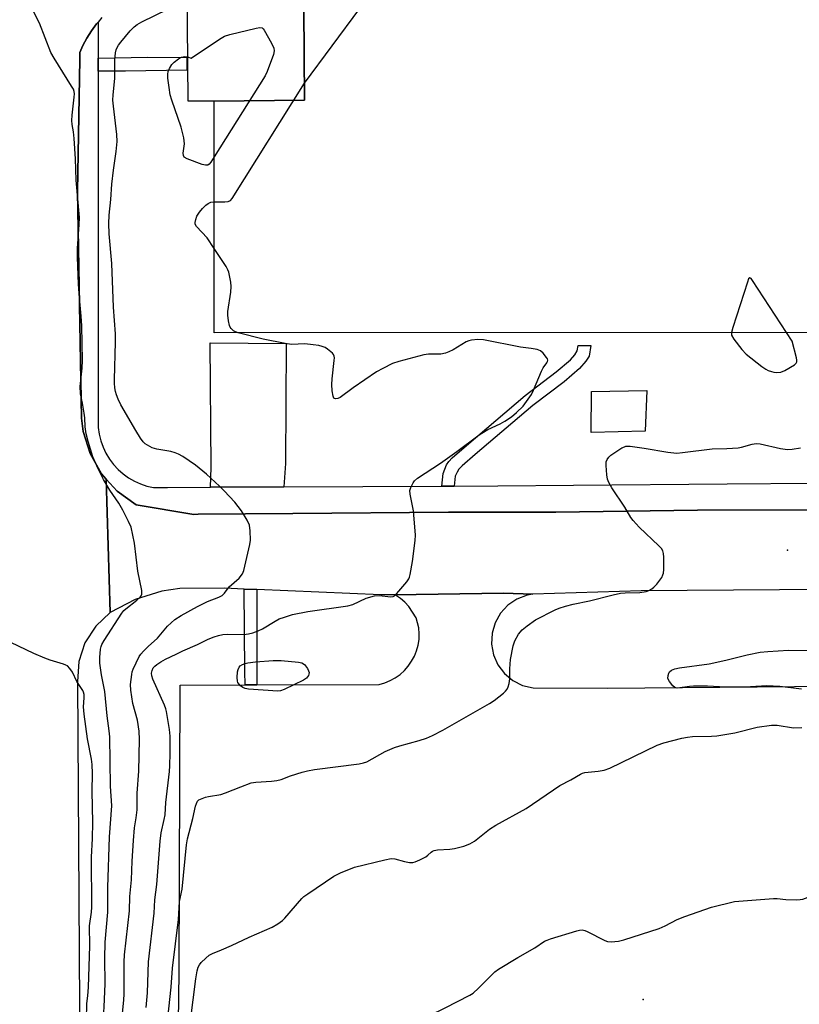
# Model space of a CAD drawing. Units: inches. Extents: x 1321759 to 1327759, y 493448 to 497449.
# Drawn here: x 1322124 to 1322368, y 496039 to 496347 of the extents above; entities that cross this region are included whole.
import ezdxf

# ---------------------------------------------------------------- set-up
doc = ezdxf.new("R2010")
doc.units = ezdxf.units.IN
doc.header["$MEASUREMENT"] = 0
for name, color, linetype in [('BLDG-Footprint', 5, 'Continuous'), ('CULTRL-Pad', 6, 'Continuous'), ('ELEV-Spot Elevation', 7, 'Continuous'), ('TRANS-Driveway', 251, 'Continuous'), ('TRANS-Non Street Sidewalk', 7, 'Continuous'), ('TRANS-Parking Lot', 4, 'Continuous'), ('TRANS-Road', 130, 'Continuous'), ('TRANS-Street Sidewalk', 7, 'Continuous'), ('Undefined', 1, 'Continuous')]:
    doc.layers.add(name, color=color, linetype=linetype)

msp = doc.modelspace()

# ---------------------------------------------------------------- linework, layer by layer
at = {"layer": 'BLDG-Footprint', "elevation": 243.68}
msp.add_lwpolyline([(1322212.65, 496350.64), (1322212.88, 496321.99), (1322184.59, 496321.76), (1322176.38, 496321.69), (1322176.08, 496358.04), (1322195.61, 496358.2), (1322212.59, 496358.34)], close=True, dxfattribs=at)
at = {"layer": 'BLDG-Footprint'}
msp.add_polyline3d([(1322372.81, 496249.22, 243.89), (1322184.62, 496249.14, 243.89), (1322184.59, 496321.76, 243.89), (1322212.88, 496321.99, 243.89), (1322212.65, 496350.64, 243.89), (1322345.24, 496351.72, 243.89), (1322344.17, 496482.94, 243.89), (1322342.47, 496482.93, 243.89), (1322212.31, 496481.86, 243.89), (1322212.16, 496511.14, 243.89), (1322183.5, 496510.99, 243.89), (1322183.12, 496584.92, 243.89), (1322337.43, 496585.72, 243.89), (1322357.52, 496585.82, 243.89), (1322391.55, 496586, 243.89)], dxfattribs=at)
at = {"layer": 'CULTRL-Pad'}
msp.add_lwpolyline([(1322319.7, 496218.28), (1322302.79, 496217.88), (1322302.94, 496230.77), (1322320.23, 496231.01)], close=True, dxfattribs=at)
at = {"layer": 'ELEV-Spot Elevation'}
for p in [(1322364.38, 496181.01, 246.67), (1322319.08, 496040.18, 250.93)]:
    msp.add_point(p, dxfattribs=at)
at = {"layer": 'TRANS-Driveway'}
msp.add_lwpolyline([(1322206.4, 496200.82), (1322183.48, 496200.7), (1322183.65, 496206.86), (1322183.35, 496245.96), (1322207.17, 496245.79), (1322206.9, 496208.14), (1322206.39, 496200.89)], close=True, dxfattribs=at)
at = {"layer": 'TRANS-Non Street Sidewalk'}
for points in [[(1322148.18, 496331.15), (1322148.18, 496335.2), (1322163.7, 496335.53), (1322176.04, 496335.44), (1322176.01, 496331.42), (1322156.74, 496331.15)], [(1322259.88, 496201.08), (1322255.95, 496201.06), (1322256.34, 496204.99), (1322257.42, 496207.7), (1322258.16, 496208.83), (1322259.21, 496209.94), (1322263.71, 496213.78), (1322282.14, 496229.43), (1322291.86, 496236.84), (1322296.27, 496240.65), (1322297.65, 496242.22), (1322298.44, 496243.45), (1322298.74, 496245.13), (1322302.71, 496245.11), (1322302.13, 496241.82), (1322301.11, 496240.24), (1322299.13, 496237.94), (1322294.33, 496233.8), (1322284.52, 496226.33), (1322266.43, 496210.97), (1322262.32, 496207.47), (1322261.29, 496206.34), (1322260.74, 496205.47), (1322260.19, 496204.24)], [(1322197.95, 496168.63), (1322198, 496142.9), (1322198.01, 496138.79), (1322194.27, 496138.77), (1322194.2, 496142.94), (1322194.02, 496168.79)]]:
    msp.add_lwpolyline(points, close=True, dxfattribs=at)
at = {"layer": 'TRANS-Parking Lot'}
msp.add_polyline3d([(1322173.11, 496009.47, 0), (1322173.58, 496048.71, 0), (1322173.91, 496138.69, 0), (1322194.27, 496138.77, 0), (1322198.01, 496138.79, 0), (1322236.35, 496138.95, 0), (1322238.1, 496139.45, 0), (1322239.79, 496140.14, 0), (1322241.38, 496141.03, 0), (1322242.87, 496142.08, 0), (1322244.23, 496143.3, 0), (1322245.44, 496144.66, 0), (1322246.48, 496146.16, 0), (1322247.36, 496147.76, 0), (1322248.04, 496149.45, 0), (1322248.53, 496151.2, 0), (1322248.82, 496153, 0), (1322248.9, 496154.82, 0), (1322248.78, 496156.64, 0), (1322247.91, 496159.79, 0), (1322245.62, 496163.39, 0), (1322244.37, 496164.72, 0), (1322242.97, 496165.89, 0), (1322241.45, 496166.88, 0), (1322241.13, 496167.04, 0), (1322275.29, 496167.5, 0), (1322284.48, 496167.23, 0), (1322282.68, 496166.89, 0), (1322279.49, 496165.67, 0), (1322276.67, 496163.75, 0), (1322274.36, 496161.23, 0), (1322272.69, 496158.26, 0), (1322271.74, 496154.98, 0), (1322271.57, 496151.57, 0), (1322272.18, 496148.21, 0), (1322273.54, 496145.09, 0), (1322275.59, 496142.35, 0), (1322278.2, 496140.16, 0), (1322281.25, 496138.62, 0), (1322284.57, 496137.82, 0), (1322307.91, 496137.79, 0), (1322390.07, 496138.43, 0)], dxfattribs=at)
at = {"layer": 'TRANS-Road'}
for points in [[(1322149.4, 496347.97), (1322148.18, 496346.53), (1322147.67, 496345.93), (1322146.09, 496343.78), (1322144.68, 496341.51), (1322143.45, 496339.14), (1322142.5, 496336.94), (1322142.47, 496334.91), (1322141.75, 496293.38), (1322142.94, 496222.42), (1322143.49, 496218.23), (1322145.67, 496211.25), (1322149.3, 496204.89), (1322150.76, 496203.26), (1322152, 496161.46), (1322147.43, 496157.23), (1322144.06, 496152), (1322142.11, 496146.09), (1322141.71, 496139.87), (1322142.44, 496020.88)], [(1322419.77, 496168.95), (1322318.42, 496168.22), (1322284.48, 496167.23), (1322275.29, 496167.5), (1322241.13, 496167.04), (1322236.82, 496166.99), (1322197.95, 496168.63), (1322194.02, 496168.79), (1322187.8, 496169.05), (1322173.79, 496168.96), (1322168.18, 496168.1), (1322159.8, 496165.51), (1322152, 496161.46), (1322150.76, 496203.26), (1322154.19, 496199.45), (1322160.14, 496195.18), (1322178.21, 496192.23), (1322179.6, 496192.24), (1322209.29, 496192.49), (1322258.01, 496192.9), (1322291.71, 496192.89), (1322336.16, 496193.55), (1322431.26, 496193.65)]]:
    msp.add_lwpolyline(points, dxfattribs=at)
at = {"layer": 'TRANS-Street Sidewalk'}
msp.add_lwpolyline([(1322431.26, 496193.65), (1322336.16, 496193.55), (1322291.71, 496192.89), (1322258.01, 496192.9), (1322209.29, 496192.49), (1322179.6, 496192.24), (1322178.21, 496192.23), (1322160.14, 496195.18), (1322154.19, 496199.45), (1322150.76, 496203.26), (1322149.3, 496204.89), (1322145.67, 496211.25), (1322143.49, 496218.23), (1322142.94, 496222.42), (1322141.75, 496293.38), (1322142.47, 496334.91), (1322142.5, 496336.94), (1322143.45, 496339.14), (1322144.68, 496341.51), (1322146.09, 496343.78), (1322147.67, 496345.93), (1322148.18, 496346.53), (1322148.18, 496335.2), (1322148.18, 496331.15), (1322148.18, 496273.61), (1322148.18, 496250.52), (1322148.18, 496231), (1322148.18, 496229.12), (1322148.18, 496221.54), (1322148.23, 496220.09), (1322148.26, 496219.43), (1322148.54, 496217.33), (1322149.05, 496215.28), (1322149.75, 496213.28), (1322150.65, 496211.37), (1322151.75, 496209.55), (1322153.01, 496207.86), (1322154.45, 496206.3), (1322156.03, 496204.9), (1322157.75, 496203.66), (1322159.58, 496202.61), (1322161.51, 496201.74), (1322163.52, 496201.08), (1322165.59, 496200.62), (1322169.96, 496200.64), (1322183.48, 496200.7), (1322206.4, 496200.82), (1322255.95, 496201.06), (1322259.88, 496201.08), (1322273.51, 496201.15), (1322297.22, 496201.41), (1322345.45, 496201.75), (1322372.73, 496202)], dxfattribs=at)
at = {"layer": 'Undefined'}
for p, q in [((1322192.12, 496249.15, 244), (1322192.11, 496249.15, 244)), ((1322192.12, 496249.14, 244), (1322192.12, 496249.15, 244)), ((1322192.12, 496249.14, 244), (1322192.12, 496249.14, 244))]:
    msp.add_line(p, q, dxfattribs=at)
for points, elevation in [([(1322149.24, 496141.95), (1322148.78, 496145.63), (1322148.69, 496147.33), (1322148.93, 496149.96), (1322149.11, 496150.81), (1322149.36, 496151.45), (1322150.06, 496152.69), (1322155.62, 496161.28), (1322156.29, 496162.05), (1322156.92, 496162.64), (1322160.33, 496165.3), (1322161.35, 496166.25), (1322161.67, 496166.71), (1322161.86, 496167.21), (1322161.87, 496168.32), (1322160.67, 496174.42), (1322159.61, 496183.16), (1322158.53, 496188.17), (1322157.77, 496190), (1322155.98, 496193.56), (1322154.65, 496195.7), (1322151.87, 496199.81), (1322149.89, 496203.11), (1322148.21, 496206.48), (1322146.58, 496210.25), (1322145.06, 496215.1), (1322144.48, 496217.41), (1322144.14, 496219.68), (1322144.01, 496222.48), (1322143.85, 496223.94), (1322143.33, 496227.12), (1322142.72, 496230), (1322142.57, 496232.27), (1322143.15, 496238), (1322143.25, 496240.45), (1322143.09, 496251.31), (1322142.92, 496254.29), (1322142.34, 496260.08), (1322142.02, 496264.34), (1322141.7, 496272.86), (1322141.75, 496275.61), (1322142.29, 496283), (1322142.31, 496285.26), (1322141.34, 496297.01), (1322141.14, 496303.64), (1322140.67, 496310.06), (1322140.48, 496312.09), (1322140.06, 496314.38), (1322139.95, 496315.67), (1322140.05, 496317.35), (1322140.73, 496322.97), (1322140.76, 496324.04), (1322140.67, 496324.73), (1322140.44, 496325.43), (1322139.89, 496326.46), (1322134.45, 496335.21), (1322133.42, 496336.99), (1322129.78, 496346.17), (1322125.11, 496355.52)], 240), ([(1322162.38, 496149.36), (1322163.84, 496150.82), (1322166.77, 496153.45), (1322169.92, 496157.18), (1322172.2, 496159.26), (1322174.21, 496160.53), (1322179.31, 496163.32), (1322182.52, 496164.88), (1322186.01, 496166.3), (1322187.06, 496166.83), (1322187.82, 496167.53), (1322189.29, 496169.56), (1322192.4, 496172.19), (1322193.42, 496173.55), (1322193.85, 496174.62), (1322195.74, 496182.73), (1322195.97, 496184.18), (1322195.88, 496187.1), (1322195.63, 496188.82), (1322194.92, 496190.36), (1322193.14, 496193.32), (1322191.01, 496196.02), (1322187.67, 496199.63), (1322186.24, 496201.06), (1322182.16, 496204.83), (1322178.7, 496207.67), (1322174.73, 496210.36), (1322173.45, 496211.11), (1322172.38, 496211.55), (1322170.98, 496211.96), (1322166.6, 496212.7), (1322165.19, 496213.06), (1322163.68, 496213.87), (1322162.99, 496214.37), (1322162.37, 496214.95), (1322161.53, 496216.07), (1322160.01, 496218.46), (1322155.32, 496226.59), (1322154.47, 496228.35), (1322153.95, 496229.64), (1322153.64, 496230.75), (1322153.46, 496231.88), (1322153.34, 496233.31), (1322153.33, 496234.5), (1322153.67, 496246.15), (1322153.67, 496248.77), (1322153.04, 496257.17), (1322152.53, 496270.87), (1322151.71, 496280.13), (1322151.59, 496283.36), (1322151.66, 496285.98), (1322152.13, 496290.95), (1322152.47, 496295.74), (1322152.99, 496300.09), (1322153.84, 496305.97), (1322154.16, 496309.05), (1322154.09, 496311.3), (1322153, 496320.14), (1322152.86, 496322.02), (1322152.92, 496323.71), (1322153.42, 496328.86), (1322153.44, 496334.69), (1322153.62, 496336.9), (1322153.84, 496337.76), (1322154.16, 496338.58), (1322154.59, 496339.32), (1322155.27, 496340.24), (1322158.21, 496343.79), (1322159.52, 496345), (1322160.45, 496345.73), (1322161.94, 496346.61), (1322170.03, 496350.55)], 242), ([(1322184.6, 496290.22), (1322187.88, 496290.19), (1322188.99, 496290.28), (1322189.69, 496290.59), (1322190.25, 496291.2), (1322212.86, 496327.39), (1322230.25, 496350.78)], 244), ([(1322176.26, 496335.58), (1322177.37, 496335.24), (1322186.3, 496341.19), (1322187.83, 496342.08), (1322189.54, 496342.6), (1322197.73, 496344.59), (1322198.86, 496344.79), (1322199.6, 496344.7), (1322199.98, 496344.41), (1322200.3, 496344), (1322202.55, 496339.87), (1322203.27, 496338.3), (1322203.38, 496337.49), (1322203.14, 496336.37), (1322201.24, 496331), (1322200.61, 496329.65), (1322184.6, 496304.29)], 244), ([(1322184.6, 496304.29), (1322183.54, 496302.62), (1322183.01, 496301.98), (1322182.59, 496301.7), (1322181.84, 496301.61), (1322180.86, 496301.87), (1322176.08, 496303.67), (1322175.21, 496304.19), (1322174.92, 496304.71), (1322174.9, 496305.44), (1322175.3, 496308.36), (1322175.05, 496310.28), (1322174.69, 496311.91), (1322174.21, 496313.57), (1322171.26, 496322.05), (1322170.78, 496323.69), (1322170.42, 496326), (1322170.1, 496328.98), (1322170.04, 496330.16), (1322170.17, 496330.99), (1322170.61, 496331.99), (1322171.33, 496333.17), (1322172.08, 496333.98), (1322173.43, 496334.98), (1322174.39, 496335.5), (1322175.27, 496335.69), (1322176.26, 496335.58)], 244), ([(1322184.61, 496275.53), (1322182.34, 496278.85), (1322178.99, 496282.47), (1322178.64, 496283.16), (1322178.6, 496283.65), (1322178.8, 496284.68), (1322179.19, 496285.7), (1322179.97, 496286.9), (1322180.93, 496288.03), (1322181.97, 496289.09), (1322182.66, 496289.63), (1322183.58, 496290.06), (1322184.6, 496290.22)], 244), ([(1322192.11, 496249.15), (1322191.32, 496249.41), (1322190.66, 496249.74), (1322189.86, 496250.46), (1322189.56, 496250.9), (1322189.35, 496251.42), (1322189.04, 496252.85), (1322188.82, 496254.62), (1322188.83, 496255.78), (1322189.78, 496261.87), (1322189.94, 496263.61), (1322189.8, 496265.01), (1322189.18, 496268.08), (1322188.89, 496268.88), (1322188.3, 496269.91), (1322184.61, 496275.53)], 244), ([(1322363.99, 496249.22), (1322353.39, 496265.49), (1322352.92, 496266.11), (1322352.49, 496266.38), (1322352.16, 496266.01), (1322351.77, 496265.02), (1322347.18, 496250.83), (1322346.76, 496249.21)], 244), ([(1322174.78, 496149.4), (1322179.36, 496151.43), (1322182.71, 496153.13), (1322184.58, 496153.84), (1322185.94, 496154.25), (1322187.31, 496154.53), (1322188.69, 496154.69), (1322193.88, 496154.56), (1322195.33, 496154.75), (1322196.74, 496155.09), (1322198.37, 496155.71), (1322199.69, 496156.31), (1322203.73, 496158.78), (1322204.97, 496159.44), (1322206.6, 496160.04), (1322209.13, 496160.8), (1322213.91, 496161.77), (1322226.52, 496163.54), (1322228.03, 496164.02), (1322232.28, 496165.97), (1322234.86, 496166.71), (1322236.28, 496166.78), (1322239.94, 496166.37), (1322240.72, 496166.48), (1322241.16, 496166.73), (1322241.76, 496167.29), (1322242.52, 496168.15), (1322244.94, 496171.05), (1322245.59, 496171.98), (1322245.83, 496172.49), (1322246.06, 496173.33), (1322246.77, 496177.44), (1322247.63, 496184.05), (1322247.72, 496185.75), (1322247.03, 496193.35), (1322246.06, 496198.53), (1322245.97, 496199.66), (1322246.2, 496200.69), (1322246.94, 496202.14), (1322247.42, 496202.78), (1322248.3, 496203.52), (1322255.56, 496208.3), (1322260.62, 496211.91), (1322267.63, 496217.12), (1322270.4, 496218.79), (1322274.24, 496220.61), (1322275.71, 496221.41), (1322277.81, 496222.83), (1322279.36, 496224.11), (1322281.43, 496226.17), (1322283.07, 496228.31), (1322284.08, 496229.79), (1322284.74, 496231.11), (1322287.17, 496237.15), (1322287.76, 496238.18), (1322288.86, 496239.72), (1322289.07, 496240.14), (1322289.15, 496240.53), (1322289.07, 496240.94), (1322288.83, 496241.4), (1322287.74, 496242.69), (1322286.89, 496243.44), (1322285.89, 496243.88), (1322283.95, 496244.24), (1322280.58, 496244.6), (1322269.08, 496246.93), (1322267.24, 496247.03), (1322265.22, 496246.81), (1322264.38, 496246.62), (1322263.58, 496246.29), (1322259.53, 496243.77), (1322258.19, 496243.11), (1322257.09, 496242.69), (1322255.65, 496242.47), (1322251.8, 496242.41), (1322250.34, 496242.27), (1322242.45, 496240.1), (1322240.52, 496239.46), (1322237.44, 496237.96), (1322235.43, 496236.87), (1322228.18, 496231.9), (1322224.13, 496228.87), (1322223.39, 496228.49), (1322222.66, 496228.38), (1322222.27, 496228.51), (1322222.13, 496228.65), (1322221.87, 496229.3), (1322221.61, 496230.95), (1322221.44, 496232.96), (1322221.54, 496234.74), (1322222.25, 496240.4), (1322222.3, 496241.27), (1322222.24, 496241.82), (1322222.05, 496242.3), (1322221.72, 496242.73), (1322220.16, 496244.04), (1322219.41, 496244.49), (1322218.43, 496244.86), (1322217.38, 496245.11), (1322215.62, 496245.36), (1322212.99, 496245.62), (1322208.83, 496245.46), (1322206.81, 496245.76), (1322199.92, 496247.13), (1322192.12, 496249.14)], 244), ([(1322346.76, 496249.21), (1322346.82, 496248.37), (1322347.5, 496247.15), (1322350, 496243.85), (1322351.41, 496242.48), (1322356.35, 496238.53), (1322357.52, 496237.71), (1322358.27, 496237.34), (1322359.3, 496236.95), (1322360.09, 496236.77), (1322360.89, 496236.72), (1322362.22, 496236.82), (1322363.53, 496237.31), (1322366.51, 496239.05), (1322367.07, 496239.57), (1322367.26, 496239.99), (1322367.28, 496240.5), (1322367.15, 496241.32), (1322365.84, 496246.47), (1322363.99, 496249.22)], 244), ([(1322230.03, 496114.02), (1322231.36, 496114.31), (1322232.4, 496114.7), (1322238.15, 496117.85), (1322241.13, 496119.15), (1322242.81, 496119.71), (1322248.84, 496121.31), (1322251.11, 496122.1), (1322253, 496122.89), (1322256.25, 496124.62), (1322270.9, 496132.97), (1322272.36, 496133.9), (1322275.31, 496136.2), (1322275.94, 496136.77), (1322276.47, 496137.4), (1322276.81, 496138.14), (1322277.11, 496139.23), (1322277.3, 496140.64), (1322277.26, 496143.79), (1322277.48, 496146.69), (1322278.34, 496150.97), (1322278.86, 496152.62), (1322280.04, 496154.66), (1322281.12, 496156.04), (1322282.71, 496157.32), (1322285.36, 496159.19), (1322291.45, 496162.32), (1322292.8, 496162.84), (1322294.71, 496163.42), (1322297.16, 496164.05), (1322302.31, 496165.08), (1322309.72, 496166.98), (1322312.03, 496167.5), (1322313.46, 496167.64), (1322318.06, 496167.78), (1322320.04, 496168.03), (1322320.83, 496168.32), (1322321.83, 496168.87), (1322322.47, 496169.37), (1322323.38, 496170.32), (1322324.9, 496172.48), (1322325.3, 496173.26), (1322325.46, 496173.8), (1322325.58, 496174.96), (1322325.59, 496178.83), (1322325.49, 496179.99), (1322325.22, 496180.78), (1322324.79, 496181.5), (1322324.03, 496182.37), (1322317.82, 496188.18), (1322315.91, 496190.29), (1322315.26, 496191.22), (1322313.38, 496194.45), (1322309.22, 496200.49), (1322308.28, 496202.17), (1322307.91, 496203.2), (1322307.69, 496204.63), (1322307.46, 496207.55), (1322307.53, 496208.68), (1322307.78, 496209.37), (1322308.32, 496210.19), (1322308.97, 496210.77), (1322312.43, 496213.04), (1322313.2, 496213.43), (1322313.67, 496213.57), (1322315.01, 496213.59), (1322319.4, 496212.94), (1322326.84, 496211.68), (1322329.69, 496211.45), (1322331.46, 496211.59), (1322340.69, 496212.79), (1322345.37, 496212.89), (1322348.83, 496213.07), (1322349.95, 496213.28), (1322353.23, 496214.25), (1322354.54, 496214.45), (1322355.77, 496214.35), (1322362.14, 496212.9), (1322364.39, 496212.55), (1322365.83, 496212.66), (1322368.42, 496213.07)], 246), ([(1322144.6, 496033.93), (1322144.68, 496038.89), (1322144.98, 496041.33), (1322145.16, 496044.01), (1322145.62, 496056.96), (1322145.53, 496063.22), (1322146.08, 496067.54), (1322146.19, 496069.11), (1322146.16, 496084.77), (1322146.42, 496090.63), (1322146.51, 496095.62), (1322146.38, 496105.5), (1322146.45, 496111.02), (1322146.37, 496113.87), (1322146.15, 496115.53), (1322144.86, 496121.86), (1322143.81, 496129.65), (1322143.63, 496131.93), (1322143.86, 496134.71), (1322143.82, 496135.79), (1322143.62, 496136.54), (1322143.4, 496137.03), (1322141.57, 496139.83), (1322140.17, 496142.72), (1322139.36, 496143.92), (1322138.58, 496144.71), (1322138.1, 496144.99), (1322137.31, 496145.3), (1322133.13, 496146.54), (1322131.49, 496147.11), (1322128.03, 496148.64), (1322120.79, 496152.03)], 238), ([(1322154.88, 496026.7), (1322156.29, 496039.96), (1322156.37, 496041.95), (1322156.39, 496052.02), (1322156.46, 496054.2), (1322158.04, 496068), (1322158.14, 496072.49), (1322158.61, 496077.69), (1322158.84, 496083.5), (1322159.28, 496090), (1322159.64, 496093.94), (1322160.13, 496097.12), (1322160.41, 496099.63), (1322160.44, 496104.89), (1322160.93, 496111.78), (1322161.12, 496121.65), (1322161.05, 496124.29), (1322160.5, 496127.67), (1322159.06, 496132.92), (1322158.44, 496137.15), (1322158.37, 496138.86), (1322158.72, 496142.01), (1322158.88, 496142.85), (1322159.14, 496143.68), (1322161.07, 496147.68), (1322161.55, 496148.4), (1322162.38, 496149.36)], 242), ([(1322163.26, 496037.7), (1322163.64, 496042.24), (1322163.95, 496051.93), (1322165.73, 496067.22), (1322165.98, 496071.44), (1322166.56, 496076.24), (1322167.66, 496089.8), (1322168, 496092.36), (1322168.94, 496096.57), (1322169.18, 496098.02), (1322169.47, 496101.93), (1322170.54, 496111.59), (1322170.67, 496113.39), (1322170.77, 496117.36), (1322170.78, 496122.7), (1322170.54, 496124.77), (1322169.63, 496130.4), (1322169.42, 496131.27), (1322169.02, 496132.38), (1322165.38, 496140.56), (1322165.05, 496141.66), (1322164.98, 496142.48), (1322165.1, 496143.24), (1322165.49, 496144.1), (1322165.95, 496144.68), (1322166.59, 496145.21), (1322167.83, 496145.99), (1322169.34, 496146.81), (1322172.65, 496148.45), (1322174.78, 496149.4)], 244), ([(1322368.78, 496137.41), (1322361.97, 496138.3), (1322357.86, 496138.47), (1322351, 496138.1), (1322342.99, 496138.16), (1322339.28, 496138.33), (1322334.83, 496138.42), (1322333.67, 496138.32), (1322330.56, 496137.82), (1322329.75, 496137.78), (1322329.03, 496137.98), (1322328.41, 496138.49), (1322327.33, 496139.81), (1322326.86, 496140.79), (1322326.88, 496141.77), (1322327.12, 496142.49), (1322327.37, 496142.9), (1322327.98, 496143.4), (1322329.01, 496143.83), (1322330.46, 496144.09), (1322339.81, 496145.36), (1322344.97, 496146.53), (1322351.66, 496148.24), (1322355.78, 496149), (1322358.14, 496149.28), (1322364.63, 496149.67), (1322373.17, 496149.52)], 248), ([(1322149.6, 496029.53), (1322150.12, 496037.88), (1322150.44, 496045.12), (1322150.33, 496053.03), (1322150.38, 496058.1), (1322151.19, 496067.55), (1322151.29, 496075.29), (1322151.8, 496091.17), (1322152.49, 496100.83), (1322152.1, 496107), (1322151.9, 496122.49), (1322151.7, 496124.34), (1322150.98, 496129.12), (1322150.33, 496136.7), (1322149.24, 496141.95)], 240), ([(1322306.9, 496112.1), (1322308.65, 496112.71), (1322323.44, 496119.9), (1322325.59, 496120.62), (1322331.24, 496122.04), (1322332.95, 496122.39), (1322334.6, 496122.58), (1322340.48, 496122.7), (1322342.22, 496122.85), (1322347.83, 496123.8), (1322354.88, 496125.49), (1322359.37, 496126.14), (1322360.22, 496126.18), (1322361.07, 496126.11), (1322366.21, 496125.33), (1322368.88, 496125.37)], 248), ([(1322212.14, 496111.42), (1322213.85, 496111.85), (1322216.08, 496112.28), (1322230.03, 496114.02)], 246), ([(1322270.89, 496093.52), (1322272.86, 496094.84), (1322282.37, 496100), (1322292.97, 496107.21), (1322296.4, 496108.99), (1322299.45, 496110.81), (1322300.07, 496111.1), (1322300.85, 496111.31), (1322304.96, 496111.71), (1322306.9, 496112.1)], 248), ([(1322186.71, 496104.43), (1322188.14, 496104.92), (1322192.95, 496106.87), (1322196.22, 496108.05), (1322197.63, 496108.3), (1322202.58, 496108.56), (1322204.22, 496108.82), (1322205.55, 496109.17), (1322208.5, 496110.24), (1322212.14, 496111.42)], 246), ([(1322169.79, 496031.44), (1322171.1, 496044), (1322171.47, 496050), (1322173.35, 496065.2), (1322173.74, 496070.89), (1322174.5, 496074.8), (1322175.94, 496088.64), (1322176.23, 496090.54), (1322177.87, 496096.85), (1322178.74, 496100.8), (1322178.99, 496101.63), (1322179.38, 496102.34), (1322179.78, 496102.7), (1322180.27, 496102.98), (1322181.91, 496103.63), (1322182.77, 496103.83), (1322186.71, 496104.43)], 246), ([(1322247.62, 496083.3), (1322249.08, 496083.91), (1322250.91, 496084.86), (1322251.6, 496085.39), (1322252.59, 496086.35), (1322253.02, 496086.65), (1322253.51, 496086.86), (1322254.64, 496087.06), (1322258.5, 496087.31), (1322259.97, 496087.48), (1322262.82, 496088.27), (1322264.76, 496088.96), (1322266.17, 496089.85), (1322270.89, 496093.52)], 248), ([(1322212.02, 496071.8), (1322212.7, 496072.45), (1322213.9, 496073.33), (1322222.07, 496078.84), (1322224.2, 496079.86), (1322228.57, 496081.68), (1322238.07, 496083.99), (1322240.09, 496084.35), (1322241.2, 496084.25), (1322244.23, 496083.47), (1322245.83, 496083.15), (1322246.88, 496083.12), (1322247.62, 496083.3)], 248), ([(1322367.08, 496071.42), (1322368.35, 496071.47), (1322369.18, 496071.62), (1322373.6, 496073.34), (1322374.99, 496073.69), (1322376.69, 496074), (1322378.68, 496074.25), (1322383.06, 496074.18), (1322384.48, 496074.35), (1322386.09, 496074.97), (1322391.19, 496077.31)], 250), ([(1322186.87, 496055.76), (1322190.03, 496057.05), (1322195.51, 496059.72), (1322202.74, 496062.87), (1322204.53, 496063.88), (1322205.96, 496064.91), (1322206.78, 496065.69), (1322212.02, 496071.8)], 248), ([(1322332.13, 496066.16), (1322340.51, 496069.14), (1322347.73, 496070.86), (1322359.96, 496071.88), (1322361.15, 496071.83), (1322363.81, 496071.48), (1322367.08, 496071.42)], 250), ([(1322307.03, 496058.65), (1322307.89, 496058.35), (1322309.01, 496058.27), (1322311.31, 496058.45), (1322313.01, 496058.83), (1322324.14, 496062.39), (1322325.99, 496063.22), (1322329.73, 496065.21), (1322332.13, 496066.16)], 250), ([(1322271, 496047.3), (1322272.58, 496048.85), (1322273.76, 496049.7), (1322279.78, 496053.31), (1322285.11, 496056.36), (1322288.19, 496058.41), (1322288.95, 496058.8), (1322290.06, 496059.21), (1322298.28, 496061.73), (1322299.12, 496061.94), (1322299.96, 496062), (1322300.75, 496061.81), (1322301.54, 496061.47), (1322307.03, 496058.65)], 250), ([(1322177.15, 496033.49), (1322178.83, 496046.64), (1322179.3, 496049.21), (1322179.6, 496050.32), (1322179.97, 496051.08), (1322180.49, 496051.74), (1322181.92, 496053.18), (1322183.03, 496054.09), (1322184.06, 496054.63), (1322186.87, 496055.76)], 248), ([(1322247.47, 496033.75), (1322248.6, 496033.97), (1322249.71, 496034.32), (1322254.88, 496036.52), (1322257.03, 496037.54), (1322264.77, 496041.5), (1322265.74, 496042.16), (1322267.48, 496043.7), (1322271, 496047.3)], 250)]:
    msp.add_lwpolyline(points, dxfattribs=dict(at, elevation=elevation))
at = {"layer": 'Undefined', "elevation": 246}
msp.add_lwpolyline([(1322204.55, 496136.84), (1322195.39, 496137.45), (1322194.25, 496137.66), (1322193.52, 496138.01), (1322192.89, 496138.5), (1322192.33, 496139.08), (1322192.04, 496139.5), (1322191.86, 496139.99), (1322191.79, 496141.09), (1322191.93, 496142.82), (1322192.08, 496143.65), (1322192.38, 496144.37), (1322192.74, 496144.75), (1322193.45, 496145.17), (1322194.26, 496145.49), (1322195.13, 496145.69), (1322197.51, 496146.01), (1322203.09, 496146.44), (1322205.61, 496146.41), (1322211.03, 496145.92), (1322212.11, 496145.66), (1322212.94, 496145.15), (1322213.8, 496143.95), (1322214.18, 496143.18), (1322214.33, 496142.67), (1322214.31, 496142.18), (1322214.14, 496141.73), (1322213.54, 496140.92), (1322212.61, 496140.28), (1322206.48, 496137.3), (1322205.41, 496136.92)], close=True, dxfattribs=at)

doc.saveas('drawing.dxf')
